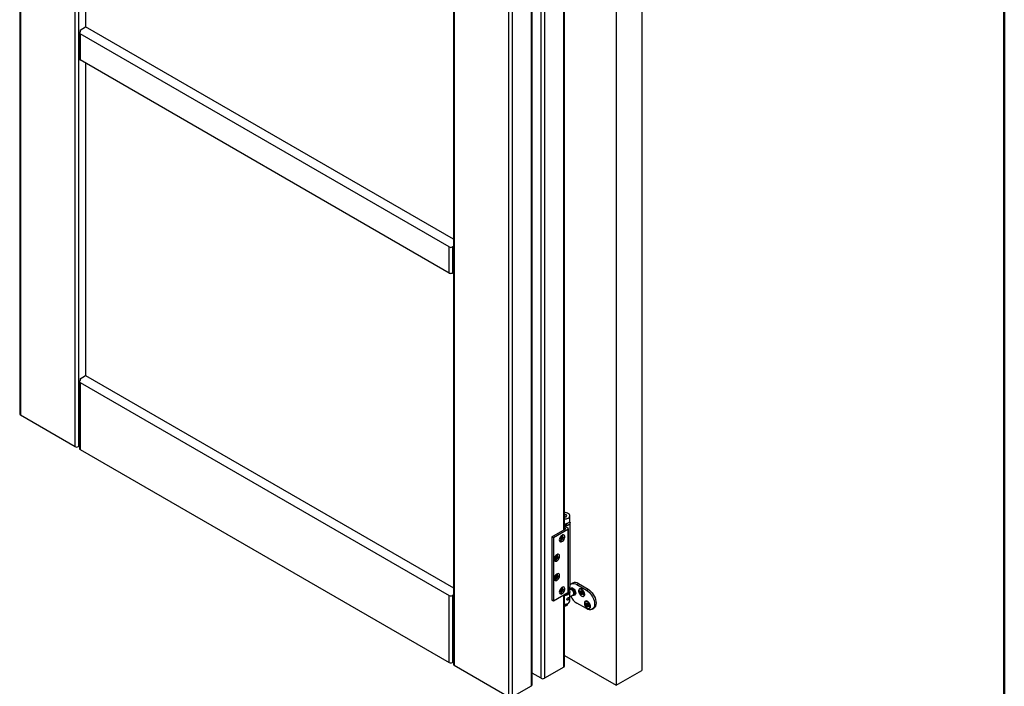
# Model space of a CAD drawing. Units: millimetres. Extents: x 265 to 481, y -1 to 150.
# Drawn here: x 304 to 322, y 53 to 65 of the extents above; entities that cross this region are included whole.
import ezdxf

# ---------------------------------------------------------------- set-up
doc = ezdxf.new("R2010")
doc.units = ezdxf.units.MM
doc.header["$MEASUREMENT"] = 0
doc.layers.get('0').update_dxf_attribs({"lineweight": 0})
doc.layers.add('LINES', color=7, linetype='Continuous', lineweight=0)

msp = doc.modelspace()

# ---------------------------------------------------------------- linework, layer by layer
at = {"color": 18, "lineweight": 25, "true_color": 0x000000}
for p, q in [((315.327, 81.672), (315.327, 53.069)), ((314.84, 81.391), (314.84, 52.788)), ((313.243, 52.779), (313.243, 79.668)), ((313.255, 52.796), (313.255, 79.675)), ((313.425, 52.919), (313.425, 79.773)), ((313.486, 79.808), (313.486, 52.919)), ((313.851, 55.718), (313.851, 79.463)), ((313.864, 55.726), (313.864, 79.47)), ((311.769, 78.817), (311.769, 53.183)), ((311.782, 78.825), (311.782, 53.165)), ((312.817, 52.568), (312.817, 78.901)), ((312.878, 78.901), (312.878, 52.568)), ((304.637, 57.29), (304.637, 74.7)), ((304.698, 74.735), (304.698, 57.29)), ((303.603, 74.103), (303.603, 57.887)), ((303.59, 74.096), (303.59, 57.905)), ((304.832, 70.853), (304.832, 65.207)), ((304.728, 65.147), (304.832, 65.207)), ((311.769, 61.202), (304.832, 65.207)), ((304.716, 65.094), (304.716, 64.602)), ((304.728, 65.147), (304.728, 65.112)), ((311.691, 61.057), (304.728, 65.077)), ((304.728, 65.077), (304.728, 64.585)), ((311.691, 60.565), (304.728, 64.585)), ((304.832, 64.525), (304.832, 58.632)), ((311.691, 60.565), (311.691, 61.057)), ((311.752, 61.057), (311.752, 60.565)), ((304.716, 58.52), (304.716, 57.255)), ((304.728, 58.572), (304.832, 58.632)), ((304.728, 58.572), (304.728, 58.537)), ((304.728, 58.502), (311.691, 54.483)), ((304.728, 58.502), (304.728, 57.237)), ((304.832, 58.632), (311.769, 54.627)), ((303.603, 57.887), (304.637, 57.29)), ((304.716, 57.3), (304.698, 57.29)), ((304.728, 57.237), (311.691, 53.218)), ((313.871, 56.015), (313.864, 56.014)), ((313.864, 55.961), (313.894, 55.966)), ((313.907, 55.994), (313.871, 56.015)), ((313.871, 55.962), (313.871, 56.015)), ((313.894, 55.966), (313.907, 55.994)), ((313.966, 55.895), (313.966, 55.986)), ((313.624, 55.587), (313.88, 55.735)), ((313.929, 55.728), (313.655, 55.57)), ((313.864, 55.793), (313.929, 55.756)), ((313.88, 55.749), (313.864, 55.758)), ((313.877, 55.789), (313.87, 55.814)), ((313.87, 55.814), (313.87, 55.79)), ((313.877, 55.789), (313.877, 55.785)), ((313.88, 55.749), (313.88, 55.735)), ((313.929, 55.728), (313.929, 54.533)), ((313.939, 54.547), (313.939, 55.742)), ((313.97, 54.658), (313.97, 55.853)), ((313.655, 55.57), (313.624, 55.587)), ((313.624, 55.587), (313.624, 54.392)), ((313.655, 55.57), (313.655, 54.375)), ((313.773, 55.561), (313.801, 55.565)), ((313.8, 55.559), (313.773, 55.559)), ((313.78, 55.561), (313.8, 55.564)), ((313.784, 55.562), (313.799, 55.562)), ((313.784, 55.542), (313.797, 55.556)), ((313.789, 55.531), (313.784, 55.542)), ((313.788, 55.562), (313.798, 55.562)), ((313.803, 55.545), (313.789, 55.531)), ((313.803, 55.545), (313.792, 55.551)), ((313.794, 55.506), (313.805, 55.547)), ((313.795, 55.579), (313.807, 55.593)), ((313.8, 55.567), (313.795, 55.579)), ((313.809, 55.548), (313.795, 55.506)), ((313.809, 55.548), (313.796, 55.555)), ((313.796, 55.514), (313.805, 55.547)), ((313.797, 55.556), (313.799, 55.558)), ((313.798, 55.562), (313.798, 55.563)), ((313.799, 55.562), (313.798, 55.562)), ((313.799, 55.554), (313.808, 55.563)), ((313.801, 55.586), (313.814, 55.579)), ((313.801, 55.565), (313.801, 55.567)), ((313.801, 55.533), (313.807, 55.549)), ((313.802, 55.587), (313.813, 55.581)), ((313.805, 55.547), (313.803, 55.546)), ((313.806, 55.549), (313.804, 55.549)), ((313.804, 55.549), (313.805, 55.548)), ((313.805, 55.57), (313.808, 55.563)), ((313.823, 55.559), (313.805, 55.57)), ((313.805, 55.548), (313.806, 55.549)), ((313.807, 55.549), (313.806, 55.549)), ((313.807, 55.593), (313.813, 55.581)), ((313.809, 55.582), (313.808, 55.581)), ((313.808, 55.581), (313.826, 55.57)), ((313.808, 55.563), (313.829, 55.547)), ((313.811, 55.546), (313.81, 55.547)), ((313.816, 55.534), (313.811, 55.546)), ((313.813, 55.581), (313.814, 55.579)), ((313.814, 55.579), (313.829, 55.621)), ((313.815, 55.579), (313.827, 55.613)), ((313.815, 55.58), (313.816, 55.58)), ((313.816, 55.58), (313.82, 55.594)), ((313.829, 55.547), (313.816, 55.534)), ((313.83, 55.621), (313.819, 55.58)), ((313.819, 55.58), (313.82, 55.581)), ((313.821, 55.567), (313.82, 55.565)), ((313.82, 55.564), (313.832, 55.566)), ((313.82, 55.564), (313.821, 55.564)), ((313.821, 55.581), (313.834, 55.596)), ((313.822, 55.566), (313.821, 55.567)), ((313.821, 55.564), (313.838, 55.566)), ((313.859, 55.567), (313.822, 55.561)), ((313.822, 55.561), (313.823, 55.56)), ((313.823, 55.566), (313.841, 55.566)), ((313.823, 55.559), (313.829, 55.547)), ((313.826, 55.57), (313.824, 55.568)), ((313.824, 55.567), (313.859, 55.567)), ((313.84, 55.585), (313.826, 55.587)), ((313.84, 55.585), (313.826, 55.57)), ((313.834, 55.596), (313.84, 55.585)), ((313.675, 55.193), (313.703, 55.199)), ((313.702, 55.193), (313.675, 55.191)), ((313.682, 55.193), (313.703, 55.198)), ((313.686, 55.194), (313.701, 55.195)), ((313.687, 55.175), (313.7, 55.19)), ((313.693, 55.164), (313.687, 55.175)), ((313.692, 55.196), (313.7, 55.196)), ((313.706, 55.179), (313.693, 55.164)), ((313.696, 55.212), (313.708, 55.226)), ((313.703, 55.201), (313.696, 55.212)), ((313.706, 55.179), (313.696, 55.185)), ((313.712, 55.182), (313.699, 55.141)), ((313.699, 55.141), (313.708, 55.181)), ((313.7, 55.196), (313.701, 55.197)), ((313.701, 55.195), (313.7, 55.196)), ((313.7, 55.19), (313.701, 55.192)), ((313.713, 55.182), (313.7, 55.19)), ((313.701, 55.149), (313.708, 55.182)), ((313.702, 55.188), (313.711, 55.199)), ((313.703, 55.221), (313.716, 55.214)), ((313.703, 55.199), (313.703, 55.2)), ((313.704, 55.221), (313.715, 55.215)), ((313.705, 55.168), (313.71, 55.183)), ((313.708, 55.181), (313.706, 55.18)), ((313.709, 55.184), (313.707, 55.184)), ((313.707, 55.183), (313.708, 55.183)), ((313.708, 55.226), (313.715, 55.215)), ((313.708, 55.205), (313.711, 55.199)), ((313.726, 55.195), (313.708, 55.205)), ((313.708, 55.182), (313.709, 55.184)), ((313.71, 55.183), (313.709, 55.184)), ((313.711, 55.217), (313.711, 55.216)), ((313.711, 55.216), (313.729, 55.206)), ((313.711, 55.199), (313.732, 55.183)), ((313.714, 55.181), (313.713, 55.182)), ((313.72, 55.17), (313.714, 55.181)), ((313.715, 55.215), (313.716, 55.213)), ((313.716, 55.213), (313.729, 55.255)), ((313.717, 55.213), (313.727, 55.248)), ((313.717, 55.215), (313.718, 55.214)), ((313.718, 55.214), (313.722, 55.229)), ((313.732, 55.183), (313.72, 55.17)), ((313.73, 55.255), (313.721, 55.214)), ((313.721, 55.214), (313.722, 55.216)), ((313.723, 55.216), (313.736, 55.231)), ((313.724, 55.202), (313.723, 55.201)), ((313.723, 55.2), (313.734, 55.202)), ((313.723, 55.2), (313.724, 55.199)), ((313.724, 55.199), (313.74, 55.203)), ((313.725, 55.202), (313.724, 55.202)), ((313.762, 55.205), (313.725, 55.197)), ((313.725, 55.202), (313.744, 55.203)), ((313.725, 55.197), (313.726, 55.195)), ((313.726, 55.195), (313.732, 55.183)), ((313.729, 55.206), (313.727, 55.204)), ((313.727, 55.203), (313.762, 55.205)), ((313.742, 55.221), (313.729, 55.223)), ((313.742, 55.221), (313.729, 55.206)), ((313.736, 55.231), (313.742, 55.221)), ((313.675, 54.827), (313.703, 54.834)), ((313.702, 54.828), (313.675, 54.826)), ((313.682, 54.828), (313.703, 54.833)), ((313.686, 54.829), (313.701, 54.83)), ((313.687, 54.809), (313.7, 54.824)), ((313.693, 54.799), (313.687, 54.809)), ((313.692, 54.83), (313.7, 54.831)), ((313.706, 54.814), (313.693, 54.799)), ((313.696, 54.847), (313.708, 54.861)), ((313.703, 54.835), (313.696, 54.847)), ((313.706, 54.814), (313.696, 54.82)), ((313.712, 54.817), (313.699, 54.775)), ((313.699, 54.775), (313.708, 54.816)), ((313.7, 54.831), (313.701, 54.832)), ((313.701, 54.83), (313.7, 54.831)), ((313.7, 54.824), (313.701, 54.827)), ((313.713, 54.817), (313.7, 54.824)), ((313.701, 54.784), (313.708, 54.817)), ((313.702, 54.823), (313.711, 54.834)), ((313.703, 54.855), (313.716, 54.848)), ((313.703, 54.834), (313.703, 54.835)), ((313.704, 54.856), (313.715, 54.849)), ((313.705, 54.802), (313.71, 54.818)), ((313.708, 54.816), (313.706, 54.815)), ((313.709, 54.819), (313.707, 54.818)), ((313.707, 54.818), (313.708, 54.817)), ((313.708, 54.861), (313.715, 54.849)), ((313.708, 54.84), (313.711, 54.834)), ((313.726, 54.829), (313.708, 54.84)), ((313.708, 54.817), (313.709, 54.819)), ((313.71, 54.818), (313.709, 54.819)), ((313.711, 54.851), (313.711, 54.851)), ((313.711, 54.851), (313.729, 54.84)), ((313.711, 54.834), (313.732, 54.818)), ((313.714, 54.816), (313.713, 54.817)), ((313.72, 54.804), (313.714, 54.816)), ((313.715, 54.849), (313.716, 54.848)), ((313.716, 54.848), (313.729, 54.889)), ((313.717, 54.848), (313.727, 54.882)), ((313.717, 54.849), (313.718, 54.849)), ((313.718, 54.849), (313.722, 54.864)), ((313.732, 54.818), (313.72, 54.804)), ((313.73, 54.89), (313.721, 54.849)), ((313.721, 54.849), (313.722, 54.85)), ((313.723, 54.851), (313.736, 54.866)), ((313.724, 54.837), (313.723, 54.835)), ((313.723, 54.834), (313.734, 54.837)), ((313.723, 54.834), (313.724, 54.833)), ((313.725, 54.836), (313.724, 54.837)), ((313.724, 54.833), (313.74, 54.837)), ((313.762, 54.84), (313.725, 54.831)), ((313.725, 54.836), (313.744, 54.837)), ((313.725, 54.831), (313.726, 54.83)), ((313.726, 54.829), (313.732, 54.818)), ((313.727, 54.837), (313.762, 54.84)), ((313.729, 54.84), (313.727, 54.838)), ((313.742, 54.855), (313.729, 54.857)), ((313.742, 54.855), (313.729, 54.84)), ((313.736, 54.866), (313.742, 54.855)), ((313.794, 54.594), (313.806, 54.608)), ((313.801, 54.603), (313.812, 54.596)), ((313.801, 54.602), (313.813, 54.595)), ((313.806, 54.608), (313.812, 54.596)), ((313.808, 54.598), (313.808, 54.598)), ((313.808, 54.598), (313.826, 54.587)), ((313.814, 54.595), (313.827, 54.636)), ((313.814, 54.595), (313.825, 54.629)), ((313.816, 54.596), (313.819, 54.611)), ((313.827, 54.637), (313.818, 54.596)), ((313.82, 54.598), (313.833, 54.613)), ((313.839, 54.602), (313.826, 54.604)), ((313.839, 54.602), (313.826, 54.587)), ((313.833, 54.613), (313.839, 54.602)), ((313.987, 54.615), (313.985, 54.614)), ((313.987, 54.61), (313.989, 54.615)), ((314.021, 54.716), (313.99, 54.698)), ((313.996, 54.619), (313.995, 54.617)), ((314.097, 54.687), (314.128, 54.705)), ((314.097, 54.687), (314.28, 54.582)), ((314.128, 54.705), (314.31, 54.6)), ((314.152, 54.605), (314.148, 54.602)), ((314.28, 54.582), (314.31, 54.6)), ((311.691, 53.218), (311.691, 54.483)), ((311.752, 54.483), (311.752, 53.218)), ((313.929, 54.533), (313.655, 54.375)), ((313.772, 54.574), (313.801, 54.581)), ((313.799, 54.575), (313.772, 54.573)), ((313.779, 54.575), (313.8, 54.58)), ((313.784, 54.576), (313.799, 54.577)), ((313.784, 54.556), (313.797, 54.571)), ((313.79, 54.546), (313.784, 54.556)), ((313.789, 54.577), (313.798, 54.578)), ((313.803, 54.561), (313.79, 54.546)), ((313.803, 54.561), (313.793, 54.567)), ((313.8, 54.582), (313.794, 54.594)), ((313.796, 54.522), (313.805, 54.563)), ((313.797, 54.571), (313.799, 54.574)), ((313.81, 54.564), (313.797, 54.571)), ((313.81, 54.564), (313.797, 54.522)), ((313.798, 54.578), (313.798, 54.579)), ((313.799, 54.577), (313.798, 54.578)), ((313.798, 54.531), (313.806, 54.564)), ((313.799, 54.57), (313.809, 54.581)), ((313.801, 54.581), (313.8, 54.582)), ((313.802, 54.549), (313.807, 54.565)), ((313.804, 54.565), (313.805, 54.564)), ((313.805, 54.563), (313.804, 54.562)), ((313.805, 54.587), (313.809, 54.581)), ((313.823, 54.576), (313.805, 54.587)), ((313.806, 54.566), (313.805, 54.565)), ((313.806, 54.564), (313.806, 54.566)), ((313.807, 54.565), (313.806, 54.566)), ((313.809, 54.581), (313.83, 54.565)), ((313.811, 54.563), (313.81, 54.564)), ((313.818, 54.551), (313.811, 54.563)), ((313.812, 54.596), (313.813, 54.595)), ((313.815, 54.596), (313.816, 54.596)), ((313.818, 54.596), (313.82, 54.597)), ((313.83, 54.565), (313.818, 54.551)), ((313.821, 54.584), (313.82, 54.582)), ((313.82, 54.581), (313.831, 54.584)), ((313.82, 54.581), (313.822, 54.58)), ((313.822, 54.583), (313.821, 54.584)), ((313.822, 54.58), (313.838, 54.584)), ((313.86, 54.587), (313.823, 54.578)), ((313.823, 54.583), (313.842, 54.584)), ((313.823, 54.578), (313.823, 54.577)), ((313.823, 54.576), (313.83, 54.565)), ((313.824, 54.584), (313.86, 54.587)), ((313.826, 54.587), (313.825, 54.585)), ((313.851, 53.13), (313.851, 54.488)), ((313.864, 53.147), (313.864, 54.496)), ((313.973, 54.593), (313.948, 54.579)), ((313.966, 54.377), (313.966, 54.546)), ((313.966, 54.458), (314.029, 54.495)), ((314.046, 54.491), (314.048, 54.492)), ((314.062, 54.499), (314.063, 54.5)), ((314.138, 54.583), (314.175, 54.548)), ((314.173, 54.544), (314.138, 54.583)), ((314.15, 54.571), (314.175, 54.548)), ((314.158, 54.543), (314.171, 54.543)), ((314.164, 54.526), (314.158, 54.543)), ((314.164, 54.558), (314.175, 54.546)), ((314.188, 54.537), (314.164, 54.526)), ((314.177, 54.526), (314.164, 54.526)), ((314.168, 54.57), (314.18, 54.57)), ((314.174, 54.551), (314.168, 54.57)), ((314.168, 54.489), (314.179, 54.526)), ((314.184, 54.522), (314.168, 54.489)), ((314.171, 54.543), (314.173, 54.544)), ((314.173, 54.544), (314.186, 54.551)), ((314.174, 54.551), (314.184, 54.557)), ((314.175, 54.548), (314.174, 54.55)), ((314.175, 54.548), (314.176, 54.546)), ((314.175, 54.546), (314.176, 54.546)), ((314.183, 54.523), (314.175, 54.506)), ((314.176, 54.546), (314.177, 54.548)), ((314.177, 54.548), (314.176, 54.548)), ((314.177, 54.526), (314.195, 54.537)), ((314.182, 54.526), (314.177, 54.51)), ((314.179, 54.526), (314.178, 54.526)), ((314.183, 54.526), (314.179, 54.515)), ((314.18, 54.57), (314.186, 54.551)), ((314.183, 54.526), (314.182, 54.526)), ((314.184, 54.55), (314.188, 54.537)), ((314.185, 54.524), (314.184, 54.526)), ((314.184, 54.524), (314.185, 54.524)), ((314.185, 54.518), (314.184, 54.521)), ((314.204, 54.529), (314.185, 54.518)), ((314.192, 54.499), (314.185, 54.518)), ((314.186, 54.551), (314.187, 54.549)), ((314.188, 54.548), (314.203, 54.58)), ((314.195, 54.537), (314.188, 54.537)), ((314.197, 54.56), (314.19, 54.547)), ((314.19, 54.547), (314.191, 54.548)), ((314.195, 54.555), (314.191, 54.548)), ((314.191, 54.548), (314.192, 54.547)), ((314.203, 54.58), (314.192, 54.544)), ((314.198, 54.565), (314.192, 54.545)), ((314.192, 54.544), (314.193, 54.543)), ((314.192, 54.499), (314.2, 54.51)), ((314.204, 54.499), (314.192, 54.499)), ((314.194, 54.543), (314.207, 54.543)), ((314.197, 54.521), (314.197, 54.519)), ((314.234, 54.486), (314.197, 54.521)), ((314.197, 54.518), (314.204, 54.499)), ((314.211, 54.533), (314.198, 54.525)), ((314.198, 54.525), (314.222, 54.498)), ((314.198, 54.525), (314.234, 54.486)), ((314.199, 54.523), (314.198, 54.523)), ((314.198, 54.523), (314.209, 54.513)), ((314.2, 54.526), (314.199, 54.526)), ((314.211, 54.532), (314.2, 54.526)), ((314.213, 54.526), (314.2, 54.526)), ((314.204, 54.528), (314.204, 54.529)), ((314.207, 54.543), (314.213, 54.526)), ((314.226, 54.468), (314.23, 54.471)), ((313.655, 54.375), (313.624, 54.392)), ((313.901, 54.289), (313.891, 54.285)), ((313.9, 54.312), (313.91, 54.323)), ((313.901, 54.289), (313.901, 54.289)), ((313.927, 54.328), (313.927, 54.329)), ((313.928, 54.33), (313.934, 54.333)), ((314.28, 54.233), (314.097, 54.338)), ((314.247, 54.351), (314.284, 54.317)), ((314.283, 54.312), (314.247, 54.351)), ((314.262, 54.373), (314.258, 54.37)), ((314.26, 54.339), (314.284, 54.316)), ((314.268, 54.311), (314.281, 54.311)), ((314.274, 54.294), (314.268, 54.311)), ((314.274, 54.326), (314.285, 54.314)), ((314.298, 54.305), (314.274, 54.294)), ((314.287, 54.294), (314.274, 54.294)), ((314.277, 54.338), (314.289, 54.338)), ((314.284, 54.319), (314.277, 54.338)), ((314.277, 54.257), (314.289, 54.294)), ((314.293, 54.29), (314.277, 54.257)), ((314.281, 54.311), (314.282, 54.312)), ((314.282, 54.312), (314.295, 54.319)), ((314.284, 54.319), (314.294, 54.325)), ((314.284, 54.317), (314.284, 54.318)), ((314.287, 54.317), (314.285, 54.316)), ((314.285, 54.316), (314.286, 54.314)), ((314.285, 54.314), (314.286, 54.314)), ((314.293, 54.291), (314.285, 54.274)), ((314.286, 54.314), (314.287, 54.316)), ((314.291, 54.294), (314.286, 54.278)), ((314.287, 54.294), (314.305, 54.305)), ((314.289, 54.294), (314.287, 54.294)), ((314.289, 54.338), (314.296, 54.319)), ((314.292, 54.294), (314.289, 54.283)), ((314.292, 54.294), (314.291, 54.294)), ((314.293, 54.318), (314.298, 54.305)), ((314.294, 54.292), (314.293, 54.294)), ((314.293, 54.292), (314.294, 54.292)), ((314.295, 54.286), (314.294, 54.289)), ((314.313, 54.297), (314.295, 54.286)), ((314.301, 54.267), (314.295, 54.286)), ((314.296, 54.319), (314.297, 54.317)), ((314.297, 54.316), (314.313, 54.348)), ((314.305, 54.305), (314.298, 54.305)), ((314.306, 54.329), (314.3, 54.315)), ((314.3, 54.315), (314.301, 54.316)), ((314.307, 54.333), (314.301, 54.313)), ((314.305, 54.324), (314.301, 54.316)), ((314.301, 54.316), (314.301, 54.315)), ((314.301, 54.267), (314.31, 54.278)), ((314.313, 54.267), (314.301, 54.267)), ((314.313, 54.348), (314.302, 54.312)), ((314.302, 54.312), (314.303, 54.311)), ((314.304, 54.311), (314.317, 54.311)), ((314.306, 54.289), (314.307, 54.287)), ((314.343, 54.255), (314.306, 54.289)), ((314.307, 54.293), (314.332, 54.266)), ((314.307, 54.293), (314.343, 54.255)), ((314.309, 54.292), (314.307, 54.291)), ((314.307, 54.291), (314.318, 54.281)), ((314.307, 54.286), (314.313, 54.267)), ((314.32, 54.301), (314.308, 54.294)), ((314.31, 54.294), (314.308, 54.294)), ((314.321, 54.3), (314.31, 54.294)), ((314.323, 54.294), (314.31, 54.294)), ((314.313, 54.297), (314.313, 54.297)), ((314.317, 54.311), (314.323, 54.294)), ((314.335, 54.236), (314.339, 54.239)), ((314.387, 54.222), (314.417, 54.24)), ((313.864, 53.351), (314.84, 52.788)), ((311.759, 53.239), (311.759, 53.221)), ((311.759, 53.221), (311.769, 53.227)), ((311.782, 53.165), (312.817, 52.568)), ((313.851, 53.13), (313.486, 52.919)), ((313.425, 52.919), (313.255, 53.017)), ((314.84, 52.788), (315.327, 53.069)), ((312.878, 52.568), (313.243, 52.779))]:
    msp.add_line(p, q, dxfattribs=at)
for points in [[(313.935, 55.942), (313.951, 55.954), (313.961, 55.968), (313.966, 55.983), (313.965, 55.998), (313.957, 56.012), (313.943, 56.025), (313.925, 56.036), (313.902, 56.043), (313.877, 56.048), (313.864, 56.049)], [(313.962, 55.877), (313.965, 55.872), (313.97, 55.856), (313.968, 55.841), (313.96, 55.826), (313.946, 55.813), (313.926, 55.802), (313.903, 55.794), (313.877, 55.789)], [(313.767, 55.529), (313.77, 55.513), (313.776, 55.501), (313.787, 55.494), (313.8, 55.493), (313.815, 55.497), (313.83, 55.508), (313.845, 55.522), (313.857, 55.54), (313.866, 55.56), (313.87, 55.58), (313.87, 55.598), (313.866, 55.612), (313.857, 55.622), (313.845, 55.626), (313.83, 55.624), (313.815, 55.616), (313.8, 55.604), (313.787, 55.587), (313.776, 55.568), (313.77, 55.548), (313.767, 55.529)], [(313.8, 55.559), (313.8, 55.56), (313.8, 55.561), (313.8, 55.561), (313.799, 55.561), (313.799, 55.562)], [(313.8, 55.564), (313.8, 55.564), (313.801, 55.565), (313.801, 55.565), (313.801, 55.565)], [(313.805, 55.548), (313.805, 55.548), (313.805, 55.548), (313.805, 55.547), (313.805, 55.547), (313.805, 55.547)], [(313.809, 55.548), (313.809, 55.548), (313.808, 55.548), (313.808, 55.548), (313.807, 55.548), (313.807, 55.549)], [(313.814, 55.579), (313.815, 55.579), (313.815, 55.579)], [(313.816, 55.58), (313.817, 55.58), (313.817, 55.579), (313.818, 55.579), (313.818, 55.58), (313.819, 55.58)], [(313.821, 55.564), (313.822, 55.563), (313.822, 55.563), (313.822, 55.562), (313.822, 55.562), (313.822, 55.561)], [(313.824, 55.567), (313.824, 55.567), (313.823, 55.566), (313.823, 55.566), (313.822, 55.566), (313.822, 55.566)], [(313.67, 55.164), (313.672, 55.148), (313.679, 55.135), (313.689, 55.128), (313.703, 55.127), (313.718, 55.132), (313.733, 55.142), (313.747, 55.157), (313.76, 55.175), (313.768, 55.195), (313.773, 55.214), (313.773, 55.232), (313.768, 55.246), (313.76, 55.256), (313.747, 55.26), (313.733, 55.259), (313.718, 55.251), (313.703, 55.238), (313.689, 55.222), (313.679, 55.203), (313.672, 55.183), (313.67, 55.164)], [(313.702, 55.193), (313.702, 55.194), (313.702, 55.194), (313.702, 55.195), (313.702, 55.195), (313.701, 55.195)], [(313.703, 55.198), (313.703, 55.198), (313.703, 55.198), (313.703, 55.199), (313.703, 55.199)], [(313.708, 55.183), (313.708, 55.183), (313.708, 55.182), (313.708, 55.182), (313.708, 55.182), (313.708, 55.181)], [(313.712, 55.182), (313.712, 55.183), (313.711, 55.183), (313.711, 55.183), (313.71, 55.183), (313.71, 55.183)], [(313.716, 55.213), (313.717, 55.213), (313.717, 55.213)], [(313.718, 55.214), (313.719, 55.214), (313.719, 55.214), (313.72, 55.214), (313.72, 55.214), (313.721, 55.214)], [(313.724, 55.199), (313.725, 55.199), (313.725, 55.198), (313.725, 55.198), (313.725, 55.197), (313.725, 55.197)], [(313.727, 55.203), (313.726, 55.202), (313.726, 55.202), (313.726, 55.202), (313.725, 55.202), (313.725, 55.202)], [(313.67, 54.798), (313.672, 54.782), (313.679, 54.77), (313.689, 54.763), (313.703, 54.762), (313.718, 54.766), (313.733, 54.777), (313.747, 54.791), (313.76, 54.809), (313.768, 54.829), (313.773, 54.849), (313.773, 54.867), (313.768, 54.881), (313.76, 54.891), (313.747, 54.895), (313.733, 54.893), (313.718, 54.886), (313.703, 54.873), (313.689, 54.856), (313.679, 54.837), (313.672, 54.817), (313.67, 54.798)], [(313.702, 54.828), (313.702, 54.828), (313.702, 54.829), (313.702, 54.829), (313.702, 54.83), (313.701, 54.83)], [(313.703, 54.833), (313.703, 54.833), (313.703, 54.833), (313.703, 54.833), (313.703, 54.834)], [(313.708, 54.817), (313.708, 54.817), (313.708, 54.817), (313.708, 54.816), (313.708, 54.816), (313.708, 54.816)], [(313.712, 54.817), (313.712, 54.817), (313.711, 54.817), (313.711, 54.817), (313.71, 54.818), (313.71, 54.818)], [(313.716, 54.848), (313.717, 54.848), (313.717, 54.848)], [(313.718, 54.849), (313.719, 54.849), (313.719, 54.849), (313.72, 54.849), (313.72, 54.849), (313.721, 54.849)], [(313.724, 54.833), (313.725, 54.833), (313.725, 54.833), (313.725, 54.832), (313.725, 54.832), (313.725, 54.831)], [(313.727, 54.837), (313.726, 54.837), (313.726, 54.836), (313.726, 54.836), (313.725, 54.836), (313.725, 54.836)], [(313.767, 54.545), (313.77, 54.529), (313.776, 54.517), (313.787, 54.51), (313.8, 54.509), (313.815, 54.513), (313.83, 54.524), (313.845, 54.538), (313.857, 54.556), (313.866, 54.576), (313.87, 54.596), (313.87, 54.614), (313.866, 54.628), (313.857, 54.638), (313.845, 54.642), (313.83, 54.64), (313.815, 54.633), (313.8, 54.62), (313.787, 54.603), (313.776, 54.584), (313.77, 54.564), (313.767, 54.545)], [(313.947, 54.58), (313.946, 54.6), (313.947, 54.619)], [(313.97, 54.68), (313.982, 54.692), (314, 54.703), (314.022, 54.708), (314.046, 54.707), (314.071, 54.7), (314.097, 54.687)], [(313.97, 54.605), (313.976, 54.617), (313.986, 54.625), (313.999, 54.627), (314.014, 54.623), (314.03, 54.614), (314.045, 54.601), (314.058, 54.583), (314.068, 54.564), (314.075, 54.544), (314.077, 54.525), (314.075, 54.508), (314.068, 54.495), (314.058, 54.488), (314.045, 54.486), (314.034, 54.488)], [(314.246, 54.503), (314.244, 54.523), (314.237, 54.544), (314.226, 54.565), (314.212, 54.583), (314.197, 54.597), (314.181, 54.606), (314.165, 54.61), (314.151, 54.608), (314.141, 54.6), (314.134, 54.587), (314.131, 54.569), (314.133, 54.552)], [(314.162, 54.604), (314.149, 54.601), (314.14, 54.593), (314.134, 54.58), (314.132, 54.564), (314.135, 54.545), (314.142, 54.525), (314.152, 54.506), (314.165, 54.49), (314.18, 54.477), (314.195, 54.468), (314.209, 54.465), (314.222, 54.468), (314.232, 54.476), (314.237, 54.489), (314.239, 54.506), (314.237, 54.524), (314.23, 54.544), (314.219, 54.563), (314.206, 54.58), (314.192, 54.593), (314.176, 54.601), (314.162, 54.604)], [(314.148, 54.602), (314.15, 54.603), (314.163, 54.606)], [(314.163, 54.606), (314.177, 54.603), (314.193, 54.595), (314.208, 54.581), (314.221, 54.564), (314.232, 54.545), (314.239, 54.525), (314.242, 54.506), (314.24, 54.489), (314.234, 54.476), (314.226, 54.468)], [(314.31, 54.6), (314.337, 54.582), (314.362, 54.559), (314.386, 54.533), (314.408, 54.503), (314.426, 54.47), (314.441, 54.437), (314.453, 54.403), (314.459, 54.369), (314.462, 54.338), (314.459, 54.309), (314.453, 54.283), (314.441, 54.262), (314.426, 54.246), (314.417, 54.24)], [(313.799, 54.575), (313.8, 54.575), (313.8, 54.576), (313.799, 54.576), (313.799, 54.577), (313.799, 54.577)], [(313.8, 54.58), (313.8, 54.58), (313.8, 54.58), (313.801, 54.58), (313.801, 54.581)], [(313.805, 54.564), (313.806, 54.564), (313.806, 54.564), (313.806, 54.563), (313.806, 54.563), (313.805, 54.563)], [(313.81, 54.564), (313.809, 54.564), (313.809, 54.564), (313.808, 54.564), (313.808, 54.565), (313.807, 54.565)], [(313.814, 54.595), (313.814, 54.595), (313.814, 54.595)], [(313.816, 54.596), (313.816, 54.596), (313.817, 54.596), (313.817, 54.596), (313.818, 54.596), (313.818, 54.596)], [(313.824, 54.584), (313.824, 54.584), (313.823, 54.583), (313.823, 54.583), (313.822, 54.583), (313.822, 54.583)], [(313.822, 54.58), (313.822, 54.58), (313.822, 54.58), (313.823, 54.579), (313.823, 54.579), (313.823, 54.578)], [(313.928, 54.512), (313.943, 54.524), (313.953, 54.537), (313.957, 54.551), (313.955, 54.565), (313.946, 54.579), (313.939, 54.586)], [(313.939, 54.587), (313.943, 54.584), (313.956, 54.571), (313.964, 54.557), (313.965, 54.542), (313.961, 54.527), (313.95, 54.514), (313.934, 54.502)], [(313.972, 54.597), (313.963, 54.589), (313.963, 54.587)], [(313.973, 54.593), (313.982, 54.596), (313.994, 54.593), (314.008, 54.586), (314.02, 54.574), (314.03, 54.558), (314.038, 54.541), (314.041, 54.525), (314.04, 54.51), (314.035, 54.499), (314.029, 54.495)], [(314.173, 54.544), (314.174, 54.544), (314.174, 54.545), (314.174, 54.545), (314.175, 54.545), (314.175, 54.546)], [(314.176, 54.548), (314.175, 54.548), (314.175, 54.548), (314.175, 54.548), (314.175, 54.548), (314.175, 54.548)], [(314.175, 54.48), (314.181, 54.476), (314.197, 54.466), (314.212, 54.463), (314.226, 54.465), (314.237, 54.473), (314.244, 54.486), (314.246, 54.503)], [(314.182, 54.526), (314.181, 54.525), (314.181, 54.525), (314.18, 54.525), (314.18, 54.525), (314.179, 54.526)], [(314.184, 54.522), (314.183, 54.522), (314.183, 54.523), (314.183, 54.523), (314.183, 54.523), (314.184, 54.524)], [(314.188, 54.548), (314.188, 54.547), (314.189, 54.547), (314.189, 54.547), (314.19, 54.547), (314.19, 54.547)], [(314.192, 54.545), (314.192, 54.544), (314.192, 54.544), (314.192, 54.544), (314.192, 54.544)], [(314.198, 54.523), (314.198, 54.523), (314.197, 54.522), (314.197, 54.522), (314.197, 54.521), (314.197, 54.521)], [(314.198, 54.525), (314.198, 54.525), (314.198, 54.525)], [(314.28, 54.582), (314.306, 54.564), (314.332, 54.542), (314.356, 54.515), (314.377, 54.485), (314.396, 54.453), (314.411, 54.419), (314.422, 54.385), (314.429, 54.352), (314.431, 54.32), (314.429, 54.291), (314.422, 54.266), (314.411, 54.244), (314.396, 54.228), (314.377, 54.217), (314.356, 54.213), (314.332, 54.213), (314.306, 54.22), (314.28, 54.233)], [(313.864, 54.315), (313.864, 54.315), (313.89, 54.318), (313.914, 54.324), (313.934, 54.333), (313.95, 54.345), (313.961, 54.359), (313.965, 54.373), (313.966, 54.377)], [(314.355, 54.271), (314.353, 54.291), (314.346, 54.312), (314.336, 54.333), (314.322, 54.351), (314.306, 54.365), (314.29, 54.375), (314.274, 54.378), (314.261, 54.376), (314.25, 54.368), (314.243, 54.355), (314.241, 54.337), (314.243, 54.32)], [(314.271, 54.372), (314.259, 54.369), (314.249, 54.361), (314.243, 54.348), (314.242, 54.332), (314.244, 54.313), (314.251, 54.293), (314.261, 54.274), (314.274, 54.258), (314.289, 54.245), (314.304, 54.236), (314.319, 54.234), (314.332, 54.236), (314.341, 54.244), (314.347, 54.257), (314.349, 54.274), (314.346, 54.293), (314.339, 54.312), (314.329, 54.331), (314.316, 54.348), (314.301, 54.361), (314.286, 54.369), (314.271, 54.372)], [(314.258, 54.37), (314.259, 54.371), (314.272, 54.374)], [(314.272, 54.374), (314.287, 54.371), (314.303, 54.363), (314.318, 54.349), (314.331, 54.333), (314.342, 54.313), (314.348, 54.293), (314.351, 54.274), (314.349, 54.257), (314.343, 54.244), (314.335, 54.236)], [(314.283, 54.312), (314.283, 54.312), (314.284, 54.313), (314.284, 54.313), (314.284, 54.314), (314.285, 54.314)], [(314.285, 54.316), (314.285, 54.316), (314.285, 54.316), (314.284, 54.316), (314.284, 54.316), (314.284, 54.317)], [(314.284, 54.249), (314.29, 54.244), (314.306, 54.234), (314.322, 54.231), (314.336, 54.233), (314.346, 54.241), (314.353, 54.254), (314.355, 54.271)], [(314.291, 54.294), (314.291, 54.293), (314.29, 54.293), (314.29, 54.293), (314.289, 54.294), (314.289, 54.294)], [(314.293, 54.29), (314.293, 54.29), (314.293, 54.291), (314.293, 54.291), (314.293, 54.292), (314.293, 54.292)], [(314.297, 54.316), (314.298, 54.315), (314.298, 54.315), (314.299, 54.315), (314.299, 54.315), (314.3, 54.315)], [(314.301, 54.313), (314.301, 54.313), (314.301, 54.312), (314.301, 54.312), (314.302, 54.312)], [(314.307, 54.291), (314.307, 54.291), (314.307, 54.29), (314.306, 54.29), (314.306, 54.289), (314.306, 54.289)], [(314.307, 54.293), (314.307, 54.293), (314.307, 54.293)], [(311.769, 53.241), (311.766, 53.241), (311.759, 53.239)]]:
    msp.add_lwpolyline(points, dxfattribs=at)
for points, knots in [([(304.728, 65.112), (304.719, 65.108), (304.714, 65.097), (304.718, 65.087), (304.719, 65.082), (304.723, 65.078), (304.728, 65.077)], [0, 0, 0, 0, 1, 1, 1, 2, 2, 2, 2]), ([(304.728, 65.112), (304.738, 65.115), (304.743, 65.126), (304.739, 65.136), (304.737, 65.141), (304.733, 65.145), (304.728, 65.147)], [0, 0, 0, 0, 1, 1, 1, 2, 2, 2, 2]), ([(304.728, 58.537), (304.719, 58.533), (304.714, 58.523), (304.718, 58.513), (304.719, 58.508), (304.723, 58.504), (304.728, 58.502)], [0, 0, 0, 0, 1, 1, 1, 2, 2, 2, 2]), ([(304.728, 58.537), (304.738, 58.541), (304.743, 58.552), (304.739, 58.561), (304.737, 58.566), (304.733, 58.57), (304.728, 58.572)], [0, 0, 0, 0, 1, 1, 1, 2, 2, 2, 2]), ([(313.88, 55.735), (313.884, 55.736), (313.886, 55.741), (313.884, 55.744), (313.883, 55.746), (313.882, 55.748), (313.88, 55.749)], [0, 0, 0, 0, 1, 1, 1, 2, 2, 2, 2]), ([(313.929, 55.728), (313.936, 55.731), (313.94, 55.739), (313.937, 55.747), (313.936, 55.751), (313.933, 55.754), (313.929, 55.756)], [0, 0, 0, 0, 1, 1, 1, 2, 2, 2, 2]), ([(313.985, 54.61), (313.98, 54.609), (313.976, 54.608), (313.972, 54.606), (313.968, 54.603), (313.964, 54.599), (313.962, 54.594), (313.962, 54.592), (313.961, 54.589), (313.96, 54.586)], [0, 0, 0, 0, 1, 1, 1, 2, 2, 2, 3, 3, 3, 3]), ([(313.972, 54.597), (313.976, 54.599), (313.981, 54.601), (313.985, 54.602), (313.99, 54.603), (313.996, 54.603), (314.001, 54.602), (314.005, 54.601), (314.009, 54.599), (314.012, 54.598), (314.016, 54.596), (314.019, 54.594), (314.022, 54.592)], [0, 0, 0, 0, 1, 1, 1, 2, 2, 2, 3, 3, 3, 4, 4, 4, 4]), ([(313.991, 54.595), (313.987, 54.596), (313.982, 54.598), (313.978, 54.598), (313.976, 54.598), (313.974, 54.597), (313.972, 54.597)], [0, 0, 0, 0, 1, 1, 1, 2, 2, 2, 2]), ([(314.054, 54.498), (314.056, 54.498), (314.059, 54.498), (314.062, 54.499), (314.066, 54.501), (314.069, 54.506), (314.071, 54.511), (314.073, 54.516), (314.074, 54.523), (314.074, 54.53), (314.074, 54.537), (314.072, 54.545), (314.069, 54.553), (314.067, 54.561), (314.063, 54.569), (314.058, 54.577), (314.053, 54.584), (314.047, 54.591), (314.041, 54.597), (314.035, 54.604), (314.028, 54.608), (314.021, 54.612), (314.015, 54.616), (314.008, 54.618), (314.002, 54.618), (313.996, 54.618), (313.991, 54.616), (313.985, 54.614)], [0, 0, 0, 0, 1, 1, 1, 2, 2, 2, 3, 3, 3, 4, 4, 4, 5, 5, 5, 6, 6, 6, 7, 7, 7, 8, 8, 8, 9, 9, 9, 9]), ([(314.048, 54.492), (314.048, 54.492), (314.048, 54.492), (314.048, 54.492), (314.053, 54.493), (314.056, 54.498), (314.058, 54.503), (314.06, 54.509), (314.061, 54.515), (314.061, 54.522), (314.06, 54.529), (314.059, 54.537), (314.056, 54.545), (314.053, 54.553), (314.049, 54.561), (314.045, 54.569), (314.04, 54.577), (314.034, 54.584), (314.028, 54.59), (314.022, 54.596), (314.015, 54.601), (314.008, 54.604), (314.001, 54.608), (313.995, 54.61), (313.989, 54.61), (313.987, 54.61), (313.986, 54.61), (313.985, 54.61)], [0, 0, 0, 0, 1, 1, 1, 2, 2, 2, 3, 3, 3, 4, 4, 4, 5, 5, 5, 6, 6, 6, 7, 7, 7, 8, 8, 8, 9, 9, 9, 9]), ([(314.064, 54.501), (314.067, 54.504), (314.071, 54.507), (314.073, 54.512), (314.075, 54.517), (314.076, 54.524), (314.076, 54.531), (314.076, 54.538), (314.074, 54.546), (314.071, 54.554), (314.068, 54.562), (314.065, 54.57), (314.06, 54.578), (314.055, 54.585), (314.049, 54.593), (314.043, 54.599), (314.037, 54.605), (314.03, 54.61), (314.023, 54.613), (314.017, 54.617), (314.01, 54.619), (314.004, 54.619), (313.998, 54.619), (313.992, 54.617), (313.987, 54.615)], [0, 0, 0, 0, 1, 1, 1, 2, 2, 2, 3, 3, 3, 4, 4, 4, 5, 5, 5, 6, 6, 6, 7, 7, 7, 8, 8, 8, 8]), ([(313.934, 54.395), (313.936, 54.396), (313.938, 54.398), (313.94, 54.4), (313.942, 54.402), (313.944, 54.404), (313.945, 54.407), (313.947, 54.41), (313.948, 54.413), (313.949, 54.416), (313.95, 54.419), (313.95, 54.422), (313.951, 54.425), (313.951, 54.427), (313.951, 54.43), (313.951, 54.433), (313.951, 54.435), (313.95, 54.437), (313.95, 54.438), (313.949, 54.44), (313.948, 54.441), (313.947, 54.442), (313.946, 54.443), (313.944, 54.443), (313.943, 54.443), (313.941, 54.443), (313.939, 54.443), (313.937, 54.442), (313.935, 54.441), (313.932, 54.439), (313.93, 54.438), (313.928, 54.436), (313.926, 54.434), (313.924, 54.432), (313.921, 54.43), (313.919, 54.427), (313.918, 54.425), (313.916, 54.422), (313.914, 54.419), (313.913, 54.417), (313.912, 54.414), (313.912, 54.411), (313.912, 54.408), (313.912, 54.406), (313.912, 54.404), (313.913, 54.401), (313.913, 54.399), (313.915, 54.397), (313.916, 54.396), (313.918, 54.394), (313.92, 54.393), (313.922, 54.393), (313.924, 54.392), (313.926, 54.392), (313.928, 54.392), (313.93, 54.393), (313.932, 54.394), (313.934, 54.395)], [0, 0, 0, 0, 1, 1, 1, 2, 2, 2, 3, 3, 3, 4, 4, 4, 5, 5, 5, 6, 6, 6, 7, 7, 7, 8, 8, 8, 9, 9, 9, 10, 10, 10, 11, 11, 11, 12, 12, 12, 13, 13, 13, 14, 14, 14, 15, 15, 15, 16, 16, 16, 17, 17, 17, 18, 18, 18, 19, 19, 19, 19]), ([(314.042, 54.505), (314.043, 54.506), (314.043, 54.508), (314.044, 54.509), (314.046, 54.513), (314.046, 54.518), (314.046, 54.523), (314.045, 54.529), (314.044, 54.536), (314.042, 54.542), (314.039, 54.549), (314.036, 54.556), (314.032, 54.562), (314.028, 54.568), (314.023, 54.574), (314.018, 54.579), (314.013, 54.584), (314.007, 54.588), (314.002, 54.591), (313.998, 54.593), (313.995, 54.594), (313.991, 54.595)], [0, 0, 0, 0, 1, 1, 1, 2, 2, 2, 3, 3, 3, 4, 4, 4, 5, 5, 5, 6, 6, 6, 7, 7, 7, 7]), ([(314.04, 54.532), (314.04, 54.536), (314.039, 54.539), (314.038, 54.542), (314.036, 54.548), (314.033, 54.554), (314.03, 54.559), (314.027, 54.565), (314.023, 54.57), (314.019, 54.575), (314.015, 54.58), (314.011, 54.584), (314.006, 54.587), (314.001, 54.591), (313.996, 54.593), (313.991, 54.595)], [0, 0, 0, 0, 1, 1, 1, 2, 2, 2, 3, 3, 3, 4, 4, 4, 5, 5, 5, 5]), ([(314.018, 54.488), (314.019, 54.488), (314.019, 54.488), (314.019, 54.488), (314.024, 54.487), (314.028, 54.488), (314.031, 54.49), (314.034, 54.492), (314.037, 54.495), (314.039, 54.499), (314.04, 54.501), (314.041, 54.504), (314.042, 54.507)], [0, 0, 0, 0, 1, 1, 1, 2, 2, 2, 3, 3, 3, 4, 4, 4, 4]), ([(314.028, 54.49), (314.029, 54.489), (314.03, 54.489), (314.032, 54.488), (314.037, 54.486), (314.042, 54.488), (314.046, 54.491), (314.051, 54.493), (314.054, 54.497), (314.056, 54.502), (314.058, 54.507), (314.059, 54.514), (314.059, 54.521), (314.058, 54.528), (314.057, 54.536), (314.054, 54.544), (314.051, 54.552), (314.047, 54.56), (314.043, 54.568), (314.038, 54.576), (314.032, 54.583), (314.026, 54.589), (314.025, 54.59), (314.023, 54.591), (314.022, 54.592)], [0, 0, 0, 0, 1, 1, 1, 2, 2, 2, 3, 3, 3, 4, 4, 4, 5, 5, 5, 6, 6, 6, 7, 7, 7, 8, 8, 8, 8]), ([(314.042, 54.507), (314.042, 54.509), (314.042, 54.51), (314.043, 54.512), (314.043, 54.518), (314.042, 54.524), (314.041, 54.53), (314.041, 54.531), (314.04, 54.531), (314.04, 54.532)], [0, 0, 0, 0, 1, 1, 1, 2, 2, 2, 3, 3, 3, 3]), ([(313.863, 54.281), (313.869, 54.282), (313.875, 54.283), (313.881, 54.285), (313.888, 54.286), (313.894, 54.289), (313.898, 54.292), (313.898, 54.293), (313.899, 54.293), (313.9, 54.294)], [0, 0, 0, 0, 1, 1, 1, 2, 2, 2, 3, 3, 3, 3]), ([(313.891, 54.285), (313.888, 54.284), (313.884, 54.283), (313.881, 54.282), (313.875, 54.281), (313.869, 54.281), (313.863, 54.281)], [0, 0, 0, 0, 1, 1, 1, 2, 2, 2, 2]), ([(313.864, 54.287), (313.865, 54.286), (313.866, 54.286), (313.867, 54.287), (313.867, 54.287), (313.867, 54.287), (313.867, 54.287), (313.867, 54.287), (313.867, 54.287), (313.867, 54.287), (313.868, 54.287), (313.868, 54.287), (313.869, 54.287), (313.871, 54.287), (313.872, 54.287), (313.874, 54.288), (313.88, 54.289), (313.886, 54.29), (313.891, 54.292), (313.898, 54.295), (313.904, 54.298), (313.909, 54.301), (313.912, 54.303), (313.914, 54.305), (313.916, 54.307), (313.919, 54.31), (313.922, 54.313), (313.923, 54.317), (313.925, 54.321), (313.926, 54.325), (313.926, 54.33)], [0, 0, 0, 0, 1, 1, 1, 2, 2, 2, 3, 3, 3, 4, 4, 4, 5, 5, 5, 6, 6, 6, 7, 7, 7, 8, 8, 8, 9, 9, 9, 10, 10, 10, 10]), ([(313.864, 54.284), (313.866, 54.285), (313.868, 54.285), (313.87, 54.285), (313.875, 54.285), (313.88, 54.286), (313.884, 54.288), (313.888, 54.289), (313.892, 54.29), (313.896, 54.292), (313.903, 54.295), (313.909, 54.299), (313.914, 54.303), (313.917, 54.305), (313.919, 54.308), (313.921, 54.311), (313.923, 54.314), (313.925, 54.317), (313.926, 54.32), (313.926, 54.323), (313.926, 54.325), (313.926, 54.328)], [0, 0, 0, 0, 1, 1, 1, 2, 2, 2, 3, 3, 3, 4, 4, 4, 5, 5, 5, 6, 6, 6, 7, 7, 7, 7]), ([(313.864, 54.302), (313.872, 54.303), (313.879, 54.304), (313.886, 54.306), (313.894, 54.308), (313.902, 54.312), (313.908, 54.316), (313.912, 54.319), (313.915, 54.322), (313.918, 54.326)], [0, 0, 0, 0, 1, 1, 1, 2, 2, 2, 3, 3, 3, 3]), ([(313.864, 54.304), (313.866, 54.304), (313.869, 54.304), (313.871, 54.305), (313.871, 54.305), (313.871, 54.305), (313.871, 54.305), (313.871, 54.305), (313.871, 54.305), (313.871, 54.305), (313.871, 54.305), (313.871, 54.305), (313.872, 54.305), (313.872, 54.305), (313.873, 54.305), (313.873, 54.305), (313.875, 54.305), (313.877, 54.306), (313.879, 54.306), (313.885, 54.308), (313.89, 54.309), (313.895, 54.311), (313.903, 54.314), (313.909, 54.318), (313.913, 54.322), (313.914, 54.323), (313.914, 54.324), (313.915, 54.324)], [0, 0, 0, 0, 1, 1, 1, 2, 2, 2, 3, 3, 3, 4, 4, 4, 5, 5, 5, 6, 6, 6, 7, 7, 7, 8, 8, 8, 9, 9, 9, 9]), ([(313.917, 54.306), (313.916, 54.304), (313.915, 54.302), (313.914, 54.3), (313.911, 54.296), (313.907, 54.293), (313.902, 54.29), (313.898, 54.288), (313.895, 54.286), (313.891, 54.285)], [0, 0, 0, 0, 1, 1, 1, 2, 2, 2, 3, 3, 3, 3])]:
    msp.add_open_spline(points, degree=3, knots=knots, dxfattribs=at)
for points in [[(304.716, 64.602), (304.717, 64.594), (304.721, 64.588), (304.728, 64.585)], [(311.691, 61.057), (311.71, 61.047), (311.733, 61.047), (311.752, 61.057)], [(311.769, 61.063), (311.763, 61.062), (311.757, 61.06), (311.752, 61.057)], [(311.691, 60.565), (311.71, 60.555), (311.733, 60.555), (311.752, 60.565)], [(311.769, 60.572), (311.763, 60.57), (311.757, 60.568), (311.752, 60.565)], [(303.59, 57.905), (303.591, 57.897), (303.595, 57.89), (303.603, 57.887)], [(304.637, 57.29), (304.656, 57.28), (304.679, 57.28), (304.698, 57.29)], [(304.716, 57.255), (304.717, 57.247), (304.721, 57.24), (304.728, 57.237)], [(313.864, 55.924), (313.889, 55.924), (313.913, 55.931), (313.935, 55.942)], [(313.864, 55.832), (313.889, 55.833), (313.913, 55.839), (313.935, 55.851)], [(313.87, 55.814), (313.893, 55.813), (313.915, 55.826), (313.926, 55.846)], [(313.935, 55.851), (313.953, 55.858), (313.965, 55.875), (313.966, 55.895)], [(313.773, 55.56), (313.776, 55.56), (313.779, 55.561), (313.78, 55.561)], [(313.808, 55.581), (313.805, 55.578), (313.804, 55.574), (313.805, 55.57)], [(313.827, 55.613), (313.827, 55.616), (313.828, 55.618), (313.829, 55.621)], [(313.838, 55.566), (313.839, 55.566), (313.848, 55.566), (313.859, 55.567)], [(313.794, 55.506), (313.795, 55.509), (313.796, 55.512), (313.796, 55.514)], [(313.675, 55.192), (313.678, 55.192), (313.68, 55.193), (313.682, 55.193)], [(313.711, 55.216), (313.708, 55.213), (313.707, 55.209), (313.708, 55.205)], [(313.727, 55.248), (313.728, 55.25), (313.729, 55.252), (313.73, 55.255)], [(313.744, 55.203), (313.748, 55.203), (313.755, 55.204), (313.762, 55.205)], [(313.699, 55.141), (313.7, 55.144), (313.7, 55.147), (313.701, 55.149)], [(313.675, 54.827), (313.678, 54.827), (313.68, 54.828), (313.682, 54.828)], [(313.699, 54.775), (313.7, 54.778), (313.7, 54.781), (313.701, 54.784)], [(313.711, 54.851), (313.708, 54.848), (313.707, 54.844), (313.708, 54.84)], [(313.727, 54.882), (313.728, 54.884), (313.729, 54.887), (313.73, 54.889)], [(313.744, 54.837), (313.748, 54.838), (313.755, 54.839), (313.762, 54.84)], [(313.808, 54.598), (313.805, 54.595), (313.804, 54.591), (313.805, 54.587)], [(313.825, 54.629), (313.826, 54.631), (313.826, 54.634), (313.827, 54.636)], [(313.939, 54.613), (313.956, 54.622), (313.968, 54.639), (313.97, 54.658)], [(314.022, 54.592), (314.013, 54.603), (313.999, 54.609), (313.985, 54.61)], [(314.025, 54.618), (314.016, 54.623), (314.004, 54.624), (313.994, 54.619)], [(314.128, 54.705), (314.097, 54.727), (314.056, 54.731), (314.021, 54.716)], [(311.691, 54.483), (311.71, 54.473), (311.733, 54.473), (311.752, 54.483)], [(311.769, 54.489), (311.763, 54.488), (311.757, 54.486), (311.752, 54.483)], [(313.772, 54.574), (313.775, 54.574), (313.778, 54.575), (313.779, 54.575)], [(313.796, 54.522), (313.797, 54.525), (313.798, 54.528), (313.798, 54.531)], [(313.842, 54.584), (313.846, 54.585), (313.852, 54.586), (313.86, 54.587)], [(313.864, 54.496), (313.886, 54.496), (313.908, 54.502), (313.928, 54.512)], [(313.864, 54.484), (313.888, 54.484), (313.912, 54.49), (313.934, 54.502)], [(313.929, 54.533), (313.934, 54.536), (313.938, 54.541), (313.939, 54.547)], [(313.982, 54.467), (314.008, 54.414), (314.048, 54.37), (314.097, 54.338)], [(314.019, 54.489), (314.03, 54.489), (314.04, 54.496), (314.042, 54.507)], [(314.063, 54.5), (314.072, 54.506), (314.077, 54.517), (314.077, 54.528)], [(314.138, 54.583), (314.142, 54.578), (314.146, 54.574), (314.15, 54.571)], [(314.175, 54.506), (314.173, 54.503), (314.171, 54.496), (314.168, 54.489)], [(314.204, 54.529), (314.203, 54.533), (314.199, 54.536), (314.195, 54.537)], [(314.203, 54.58), (314.201, 54.574), (314.199, 54.568), (314.198, 54.565)], [(314.222, 54.498), (314.225, 54.495), (314.229, 54.491), (314.234, 54.486)], [(313.864, 54.313), (313.886, 54.313), (313.908, 54.319), (313.928, 54.33)], [(314.247, 54.351), (314.252, 54.346), (314.256, 54.342), (314.26, 54.339)], [(314.285, 54.274), (314.283, 54.271), (314.28, 54.264), (314.277, 54.257)], [(314.313, 54.297), (314.312, 54.301), (314.309, 54.304), (314.305, 54.305)], [(314.313, 54.348), (314.311, 54.342), (314.308, 54.336), (314.307, 54.333)], [(314.332, 54.266), (314.335, 54.263), (314.339, 54.259), (314.343, 54.255)], [(311.691, 53.218), (311.71, 53.208), (311.733, 53.208), (311.752, 53.218)], [(311.759, 53.221), (311.757, 53.22), (311.754, 53.219), (311.752, 53.218)], [(311.769, 53.183), (311.77, 53.175), (311.775, 53.168), (311.782, 53.165)], [(313.851, 53.13), (313.858, 53.133), (313.863, 53.14), (313.864, 53.147)], [(313.243, 52.779), (313.25, 52.782), (313.255, 52.788), (313.255, 52.796)], [(313.425, 52.919), (313.444, 52.909), (313.467, 52.909), (313.486, 52.919)]]:
    msp.add_open_spline(points, degree=3, dxfattribs=at)
at = {"layer": 'LINES', "color": 18, "lineweight": 50, "true_color": 0x000000}
msp.add_line((322.161, 148.64), (322.161, 2.495), dxfattribs=at)

doc.saveas('drawing.dxf')
